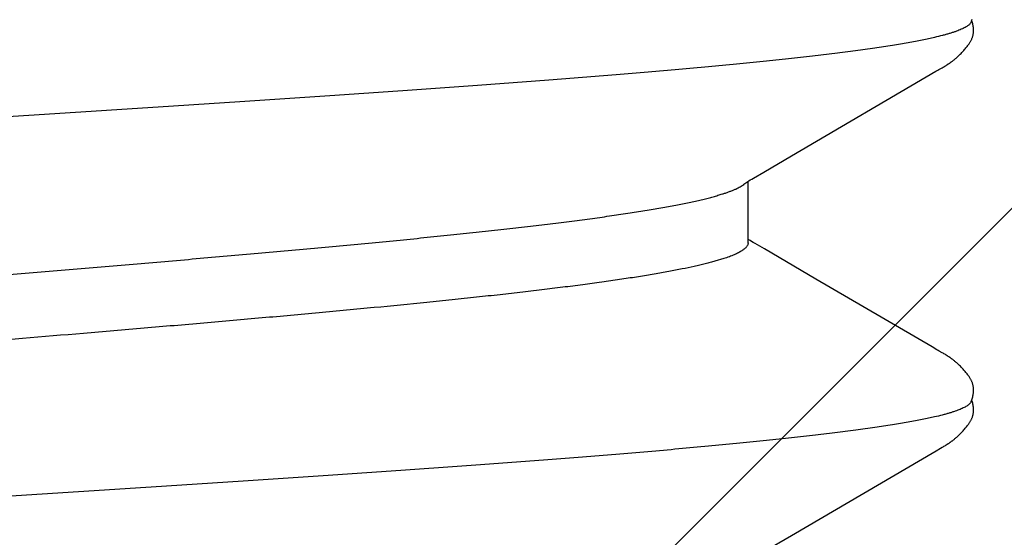
# Model space of a CAD drawing. Units: inches. Extents: x 75.7 to 88.8, y 303 to 313.4.
# Drawn here: x 83.2 to 83.3, y 308.8 to 308.9 of the extents above; entities that cross this region are included whole.
import ezdxf

# ---------------------------------------------------------------- set-up
doc = ezdxf.new("R2010")
doc.units = ezdxf.units.IN
doc.header["$MEASUREMENT"] = 0
doc.layers.add('Fastener', color=9, linetype='Continuous')
doc.layers.add('HATCH', color=9, linetype='Continuous', lineweight=0)
doc.layers.add('SCREW', color=9, linetype='Continuous', lineweight=0)

# ---------------------------------------------------------------- blocks, each defined once
blk = doc.blocks.new('0.25-14 x 1.125 HWH Steel Fastener')
at = {"layer": 'Fastener', "linetype": 'Continuous'}
for p, q in [((0.4598384807995899, 0.1237609840500227), (0.4597251392006001, 0.1237975108999763)), ((0.4599399914495734, 0.1237246840499893), (0.4598384807995899, 0.1237609840500227)), ((0.4599349013005849, 0.1237672091499462), (0.459877109300578, 0.1237471705500184)), ((0.4600517535491235, 0.1238037683499442), (0.4599349013005849, 0.1237672091499462)), ((0.4600286929999129, 0.1236897410000211), (0.4599399914495734, 0.1237246840499893)), ((0.4601061579996895, 0.1236563103999515), (0.4600286929999129, 0.1236897410000211)), ((0.4601773604008486, 0.1238389093000478), (0.4600517535491235, 0.1238037683499442)), ((0.4603079520002211, 0.1238711969999713), (0.4601773604008486, 0.1238389093000478)), ((0.4604397935509041, 0.123899542399954), (0.4603079520002211, 0.1238711969999713)), ((0.4605696408507356, 0.1239232751499912), (0.4604397935509041, 0.123899542399954)), ((0.4606974246507889, 0.1239425032499639), (0.4605696408507356, 0.1239232751499912)), ((0.460822934150201, 0.12395736389999), (0.4606974246507889, 0.1239425032499639)), ((0.4609450779498729, 0.1239679159999696), (0.460822934150201, 0.12395736389999)), ((0.4610627926995221, 0.1239743126500343), (0.4609450779498729, 0.1239679159999696)), ((0.4611752838991379, 0.1239768110999648), (0.4610627926995221, 0.1239743126500343)), ((0.4612820202000876, 0.1239757420499927), (0.4611752838991379, 0.1239768110999648)), ((0.4613827111497812, 0.1239714795500504), (0.4612820202000876, 0.1239757420499927)), ((0.4614772732002166, 0.1239644141500094), (0.4613827111497812, 0.1239714795500504)), ((0.4615657893991738, 0.123954930549985), (0.4614772732002166, 0.1239644141500094)), ((0.4616499137500796, 0.1239431814000227), (0.4615657893991738, 0.123954930549985)), ((0.4617319232002046, 0.1239290887499465), (0.4616499137500796, 0.1239431814000227)), ((0.4618120076502237, 0.1239127794500519), (0.4617319232002046, 0.1239290887499465)), ((0.4618905503994029, 0.1238943110499804), (0.4618120076502237, 0.1239127794500519)), ((0.4619678883500455, 0.1238737094499811), (0.4618905503994029, 0.1238943110499804)), ((0.4620441685492551, 0.1238510217500561), (0.4619678883500455, 0.1238737094499811)), ((0.4621195388008346, 0.1238262804499755), (0.4620441685492551, 0.1238510217500561)), ((0.4621941497498483, 0.1237995026000362), (0.4621195388008346, 0.1238262804499755)), ((0.4622681575001479, 0.1237706890000254), (0.4621941497498483, 0.1237995026000362)), ((0.4623417265993339, 0.1237398221500143), (0.4622681575001479, 0.1237706890000254)), ((0.4624150342006033, 0.1237068637999528), (0.4623417265993339, 0.1237398221500143)), ((0.4624882745501964, 0.1236717514000247), (0.4624150342006033, 0.1237068637999528)), ((0.4625616659504885, 0.1236343927999997), (0.4624882745501964, 0.1236717514000247)), ((0.4626354592492135, 0.123594659350033), (0.4625616659504885, 0.1236343927999997)), ((0.4627099499994074, 0.1235523753000507), (0.4626354592492135, 0.123594659350033)), ((0.4627854961509001, 0.1235073029499745), (0.4627099499994074, 0.1235523753000507)), ((0.4628625431996625, 0.1234591204499793), (0.4627854961509001, 0.1235073029499745)), ((0.4629416626503371, 0.1234073877999435), (0.4628625431996625, 0.1234591204499793)), ((0.4630236118500761, 0.1233514944000262), (0.4629416626503371, 0.1234073877999435)), ((0.4631094278502133, 0.1232905757000253), (0.4630236118500761, 0.1233514944000262)), ((0.4632005216499238, 0.1232234226499713), (0.4631094278502133, 0.1232905757000253)), ((0.4632988965004188, 0.1231482963499957), (0.4632005216499238, 0.1232234226499713)), ((0.4634044920003362, 0.1230650124000476), (0.4632988965004188, 0.1231482963499957)), ((0.5065447018496343, 0.1232146111000247), (0.5064456497493666, 0.123138611599984)), ((0.5066362843008392, 0.1232824315500238), (0.5065447018496343, 0.1232146111000247)), ((0.5067224057002022, 0.1233438379499603), (0.5066362843008392, 0.1232824315500238)), ((0.5068046750002395, 0.1234001929500437), (0.5067224057002022, 0.1233438379499603)), ((0.5068842006003251, 0.1234524099500049), (0.5068046750002395, 0.1234001929500437)), ((0.5069617738008674, 0.1235011161500097), (0.5068842006003251, 0.1234524099500049)), ((0.5070379801491072, 0.1235467517000188), (0.5069617738008674, 0.1235011161500097)), ((0.5071132671491796, 0.1235896297499721), (0.5070379801491072, 0.1235467517000188)), ((0.5071879867500684, 0.123629974350024), (0.5071132671491796, 0.1235896297499721)), ((0.5072624228996574, 0.1236679450499878), (0.5071879867500684, 0.123629974350024)), ((0.5073368146495341, 0.123703655650047), (0.5072624228996574, 0.1236679450499878)), ((0.5074113959999522, 0.1237371962999987), (0.5073368146495341, 0.123703655650047)), ((0.5074863599002128, 0.1237686187999998), (0.5074113959999522, 0.1237371962999987)), ((0.5075618795999617, 0.1237979497999504), (0.5074863599002128, 0.1237686187999998)), ((0.5076381181497709, 0.1238251961999595), (0.5075618795999617, 0.1237979497999504)), ((0.5077152058493084, 0.123850339449973), (0.5076381181497709, 0.1238251961999595)), ((0.5077932718995726, 0.1238733494500366), (0.5077152058493084, 0.123850339449973)), ((0.5078724646500632, 0.1238941889499756), (0.5077932718995726, 0.1238733494500366)), ((0.5079529324993928, 0.1239128063000408), (0.5078724646500632, 0.1238941889499756)), ((0.5080348255505669, 0.1239291356499734), (0.5079529324993928, 0.1239128063000408)), ((0.5081182975500269, 0.1239430967499402), (0.5080348255505669, 0.1239291356499734)), ((0.5082042185003957, 0.1239546834999601), (0.5081182975500269, 0.1239430967499402)), ((0.5082955992493225, 0.1239640400000326), (0.5082042185003957, 0.1239546834999601)), ((0.5083929060492665, 0.1239708496999583), (0.5082955992493225, 0.1239640400000326)), ((0.5084961498505436, 0.1239747322999847), (0.5083929060492665, 0.1239708496999583)), ((0.5086051694997877, 0.1239753070500456), (0.5084961498505436, 0.1239747322999847)), ((0.5087195944506675, 0.1239722151000251), (0.5086051694997877, 0.1239753070500456)), ((0.508838814250339, 0.1239651461499989), (0.5087195944506675, 0.1239722151000251)), ((0.508961958650616, 0.1239538689000028), (0.508838814250339, 0.1239651461499989)), ((0.5090878932496707, 0.123938262099955), (0.508961958650616, 0.1239538689000028)), ((0.5092153565492481, 0.1239183231000425), (0.5090878932496707, 0.123938262099955)), ((0.5093454858997575, 0.1238937059999898), (0.5092153565492481, 0.1239183231000425)), ((0.5094766407000861, 0.1238645922500154), (0.5093454858997575, 0.1238937059999898)), ((0.5096052324497578, 0.1238317928499555), (0.5094766407000861, 0.1238645922500154)), ((0.509727589900649, 0.1237964744000237), (0.5096052324497578, 0.1238317928499555)), ((0.5098404584005038, 0.1237600211500194), (0.509727589900649, 0.1237964744000237)), ((0.5099415412005328, 0.1237238108999463), (0.5098404584005038, 0.1237600211500194)), ((0.509936476850271, 0.1237677177000478), (0.5098767099007091, 0.1237470349999512)), ((0.5100536032496166, 0.1238042807000284), (0.509936476850271, 0.1237677177000478)), ((0.5100298890993145, 0.1236889581499554), (0.5099415412005328, 0.1237238108999463)), ((0.5101062661997275, 0.1236559760500313), (0.5100298890993145, 0.1236889581499554)), ((0.5101793173507758, 0.1238393648500278), (0.5100536032496166, 0.1238042807000284)), ((0.510309843950381, 0.1238715503999401), (0.5101793173507758, 0.1238393648500278)), ((0.5104414696997992, 0.1238997691499435), (0.510309843950381, 0.1238715503999401)), ((0.5105710378502408, 0.1239233796000008), (0.5104414696997992, 0.1238997691499435)), ((0.5106985398506367, 0.1239425044999507), (0.5105710378502408, 0.1239233796000008)), ((0.5108237573494989, 0.1239572804499858), (0.5106985398506367, 0.1239425044999507)), ((0.5109456013506133, 0.1239677672499511), (0.5108237573494989, 0.1239572804499858)), ((0.5110630234503333, 0.1239741194000317), (0.5109456013506133, 0.1239677672499511)), ((0.5111752407992753, 0.1239765934999468), (0.5110630234503333, 0.1239741194000317)), ((0.5112817299996095, 0.123975518400016), (0.5111752407992753, 0.1239765934999468)), ((0.511382205200789, 0.1239712653999732), (0.5112817299996095, 0.123975518400016)), ((0.5114765845501097, 0.1239642218499739), (0.511382205200789, 0.1239712653999732)), ((0.5115649504496105, 0.1239547694000294), (0.5114765845501097, 0.1239642218499739)), ((0.5116489234496839, 0.1239430627000502), (0.5115649504496105, 0.1239547694000294)), ((0.5117307821001305, 0.123929023249957), (0.5116489234496839, 0.1239430627000502)), ((0.5118107200996747, 0.1239127767499895), (0.5117307821001305, 0.123929023249957)), ((0.51188912275029, 0.1238943798000491), (0.5118107200996747, 0.1239127767499895)), ((0.5119663253008184, 0.1238738580999552), (0.51188912275029, 0.1238943798000491)), ((0.5120424744491174, 0.1238512582500562), (0.5119663253008184, 0.1238738580999552)), ((0.5121177174005425, 0.1238266124499887), (0.5120424744491174, 0.1238512582500562)), ((0.5121922041998914, 0.123799937499939), (0.5121177174005425, 0.1238266124499887)), ((0.5122660901506606, 0.1237712341500128), (0.5121922041998914, 0.123799937499939)), ((0.5123395390492078, 0.1237404848000097), (0.5122660901506606, 0.1237712341500128)), ((0.512412726850016, 0.1237076515500348), (0.5123395390492078, 0.1237404848000097)), ((0.5124858466497244, 0.123672672199973), (0.512412726850016, 0.1237076515500348)), ((0.5125591148498643, 0.1236354555500156), (0.5124858466497244, 0.123672672199973)), ((0.5126327802991, 0.1235958741000331), (0.5125591148498643, 0.1236354555500156)), ((0.512707135600067, 0.123553754100044), (0.5126327802991, 0.1235958741000331)), ((0.5127825346498867, 0.1235088607500074), (0.512707135600067, 0.123553754100044)), ((0.5128594173002057, 0.1234608765499843), (0.5127825346498867, 0.1235088607500074)), ((0.5129383466501167, 0.123409368449984), (0.5128594173002057, 0.1234608765499843)), ((0.5130200669991609, 0.1233537365500297), (0.5129383466501167, 0.123409368449984)), ((0.5131055946494598, 0.1232931339000061), (0.5130200669991609, 0.1233537365500297)), ((0.5131963164003537, 0.1232263730499881), (0.5131055946494598, 0.1232931339000061)), ((0.5132941771498736, 0.1231517643000188), (0.5131963164003537, 0.1232263730499881)), ((0.5133995032992971, 0.1230688220000502), (0.5132941771498736, 0.1231517643000188)), ((0.4635100251998665, 0.1229791944999761), (0.4634044920003362, 0.1230650124000476)), ((0.4636148648496601, 0.1228913915999783), (0.4635100251998665, 0.1229791944999761)), ((0.4637189085497084, 0.1228017503999581), (0.4636148648496601, 0.1228913915999783)), ((0.4638220534998254, 0.1227104281499578), (0.4637189085497084, 0.1228017503999581)), ((0.4639241951499571, 0.1226175932999922), (0.4638220534998254, 0.1227104281499578)), ((0.4640252259996487, 0.1225234265999688), (0.4639241951499571, 0.1226175932999922)), ((0.4641250352506177, 0.1224281216000236), (0.4640252259996487, 0.1225234265999688)), ((0.4642235080500541, 0.1223318853500359), (0.4641250352506177, 0.1224281216000236)), ((0.4643205253996712, 0.1222349383499477), (0.4642235080500541, 0.1223318853500359)), ((0.4644159642502927, 0.1221375146000128), (0.4643205253996712, 0.1222349383499477)), ((0.4645097110005736, 0.1220398471999715), (0.4644159642502927, 0.1221375146000128)), ((0.464601740199214, 0.1219420823000519), (0.4645097110005736, 0.1220398471999715)), ((0.4646905246008828, 0.1218459936000045), (0.464601740199214, 0.1219420823000519)), ((0.505073835800431, 0.1218526837000127), (0.5049916487496375, 0.1217619993500421)), ((0.505163883750356, 0.1219501844000206), (0.505073835800431, 0.1218526837000127)), ((0.5052559205996658, 0.1220479605999572), (0.505163883750356, 0.1219501844000206)), ((0.5053492233491852, 0.122145138799965), (0.5052559205996658, 0.1220479605999572)), ((0.5054436724494735, 0.1222415111500368), (0.5053492233491852, 0.122145138799965)), ((0.5055392480007868, 0.1223369778999768), (0.5054436724494735, 0.1222415111500368)), ((0.5056359296504525, 0.1224314397500166), (0.5055392480007868, 0.1223369778999768)), ((0.5057336951995239, 0.1225247971500494), (0.5056359296504525, 0.1224314397500166)), ((0.5058325205991423, 0.1226169499999514), (0.5057336951995239, 0.1225247971500494)), ((0.5059323797504476, 0.1227077981500315), (0.5058325205991423, 0.1226169499999514)), ((0.5060332444008964, 0.12279724145003), (0.5059323797504476, 0.1227077981500315)), ((0.506135084100606, 0.1228851799500035), (0.5060332444008964, 0.12279724145003)), ((0.506237866000447, 0.1229715140500502), (0.506135084100606, 0.1228851799500035)), ((0.5063415546992474, 0.1230561449500556), (0.506237866000447, 0.1229715140500502)), ((0.5064456497493666, 0.123138611599984), (0.5063415546992474, 0.1230561449500556)), ((0.5135049834007077, 0.1229831795000109), (0.5133995032992971, 0.1230688220000502)), ((0.5136098046496045, 0.1228955239499783), (0.5135049834007077, 0.1229831795000109)), ((0.5137138616501034, 0.1228060020499697), (0.5136098046496045, 0.1228955239499783)), ((0.513817048549754, 0.1227147712500027), (0.5137138616501034, 0.1228060020499697)), ((0.5139192575497873, 0.1226220006999483), (0.513817048549754, 0.1227147712500027)), ((0.5140203781993478, 0.1225278721000223), (0.5139192575497873, 0.1226220006999483)), ((0.5141202963495743, 0.1224325804499813), (0.5140203781993478, 0.1225278721000223)), ((0.5142188941008499, 0.1223363345000053), (0.5141202963495743, 0.1224325804499813)), ((0.5143160492007155, 0.1222393568999678), (0.5142188941008499, 0.1223363345000053)), ((0.5144116354003927, 0.1221418840500519), (0.5143160492007155, 0.1222393568999678)), ((0.5145055321499967, 0.1220441558000402), (0.5144116354003927, 0.1221418840500519)), ((0.5145977012998628, 0.121946331949971), (0.5145055321499967, 0.1220441558000402)), ((0.5146868416504731, 0.1218499414000007), (0.5145977012998628, 0.121946331949971)), ((0.4647702167494572, 0.1217581163000432), (0.4646905246008828, 0.1218459936000045)), ((0.4648415760002536, 0.1216779148500109), (0.4647702167494572, 0.1217581163000432)), ((0.4649061112995696, 0.1216039949499645), (0.4648415760002536, 0.1216779148500109)), ((0.4649650515002577, 0.1215352102999532), (0.4649061112995696, 0.1216039949499645)), ((0.4650193626494001, 0.1214706545999888), (0.4649650515002577, 0.1215352102999532)), ((0.465069766749366, 0.1214096570499805), (0.4650193626494001, 0.1214706545999888)), ((0.4651167964493652, 0.1213517351000064), (0.465069766749366, 0.1214096570499805)), ((0.46516090320074, 0.1212964736999993), (0.4651167964493652, 0.1213517351000064)), ((0.4652024469996832, 0.1212435451000147), (0.46516090320074, 0.1212964736999993)), ((0.4652417238994531, 0.1211926808499584), (0.4652024469996832, 0.1212435451000147)), ((0.4652790403506515, 0.1211435788500239), (0.4652417238994531, 0.1211926808499584)), ((0.4653154007992271, 0.121094984750016), (0.4652790403506515, 0.1211435788500239)), ((0.4653511352007627, 0.1210465013999737), (0.4653154007992271, 0.121094984750016)), ((0.4653862883496913, 0.1209981018999997), (0.4653511352007627, 0.1210465013999737)), ((0.4654209037507826, 0.1209497574999432), (0.4653862883496913, 0.1209981018999997)), ((0.4654550240993558, 0.1209014373499713), (0.4654209037507826, 0.1209497574999432)), ((0.4654886916505347, 0.1208531082500031), (0.4654550240993558, 0.1209014373499713)), ((0.465521947000525, 0.1208047359999682), (0.4654886916505347, 0.1208531082500031)), ((0.4655548071004887, 0.1207563187499545), (0.465521947000525, 0.1208047359999682)), ((0.4655872683997586, 0.1207078841999873), (0.4655548071004887, 0.1207563187499545)), ((0.4656193267001072, 0.120659461650007), (0.4655872683997586, 0.1207078841999873)), ((0.4656509775504674, 0.1206110810500149), (0.4656193267001072, 0.120659461650007)), ((0.4656822162505705, 0.1205627731500272), (0.4656509775504674, 0.1206110810500149)), ((0.4657130378491274, 0.1205145696500267), (0.4656822162505705, 0.1205627731500272)), ((0.5040779658993415, 0.1205641701000104), (0.5040477176007698, 0.120516825449954)), ((0.5041084981003223, 0.1206114340000113), (0.5040779658993415, 0.1205641701000104)), ((0.5041393474493816, 0.1206586504999905), (0.5041084981003223, 0.1206114340000113)), ((0.5041705468993314, 0.1207058505000305), (0.5041393474493816, 0.1206586504999905)), ((0.5042021291992569, 0.1207530622499462), (0.5041705468993314, 0.1207058505000305)), ((0.5042341273492639, 0.1208003121499814), (0.5042021291992569, 0.1207530622499462)), ((0.5042665744003898, 0.1208476245500378), (0.5042341273492639, 0.1208003121499814)), ((0.5042995040003007, 0.1208950220000133), (0.5042665744003898, 0.1208476245500378)), ((0.5043329503496352, 0.1209425255999577), (0.5042995040003007, 0.1208950220000133)), ((0.5043669529004546, 0.1209901608999644), (0.5043329503496352, 0.1209425255999577)), ((0.5044015626008331, 0.1210379665000119), (0.5043669529004546, 0.1209901608999644)), ((0.5044368328508426, 0.1210859799999753), (0.5044015626008331, 0.1210379665000119)), ((0.5044728186494467, 0.1211342368500254), (0.5044368328508426, 0.1210859799999753)), ((0.5045100849001756, 0.121183439699962), (0.5044728186494467, 0.1211342368500254)), ((0.5045494963505917, 0.1212346506999893), (0.5045100849001756, 0.121183439699962)), ((0.5045913303492853, 0.1212881244999835), (0.5045494963505917, 0.1212346506999893)), ((0.5046359199004655, 0.1213441662999912), (0.5045913303492853, 0.1212881244999835)), ((0.5046836767996865, 0.1214031557999533), (0.5046359199004655, 0.1213441662999912)), ((0.5047351042503578, 0.1214655549999861), (0.5046836767996865, 0.1214031557999533)), ((0.5047907715506881, 0.1215318719499692), (0.5047351042503578, 0.1214655549999861)), ((0.5048514157497266, 0.1216027745999781), (0.5047907715506881, 0.1215318719499692)), ((0.5049179799007106, 0.1216791232999412), (0.5048514157497266, 0.1216027745999781)), ((0.5049916487496375, 0.1217619993500421), (0.5049179799007106, 0.1216791232999412)), ((0.5147670503502013, 0.1217615717499712), (0.5146868416504731, 0.1218499414000007)), ((0.5148388604502543, 0.1216809315500313), (0.5147670503502013, 0.1217615717499712)), ((0.5149037786995905, 0.1216066317999775), (0.5148388604502543, 0.1216809315500313)), ((0.514963036050176, 0.1215375275500037), (0.5149037786995905, 0.1216066317999775)), ((0.5150175952003337, 0.1214727205499457), (0.514963036050176, 0.1215375275500037)), ((0.5150681966006232, 0.1214115222500141), (0.5150175952003337, 0.1214727205499457)), ((0.5151153851002164, 0.1213534380000283), (0.5150681966006232, 0.1214115222500141)), ((0.5151596196992614, 0.1212980460500148), (0.5151153851002164, 0.1213534380000283)), ((0.5152012701491913, 0.1212450081500265), (0.5151596196992614, 0.1212980460500148)), ((0.5152406382003392, 0.1211940496999659), (0.5152012701491913, 0.1212450081500265)), ((0.5152780237494881, 0.1211448785500124), (0.5152406382003392, 0.1211940496999659)), ((0.5153144234991487, 0.1210962521499823), (0.5152780237494881, 0.1211448785500124)), ((0.515350191599282, 0.1210477419499512), (0.5153144234991487, 0.1210962521499823)), ((0.5153853735992016, 0.1209993205500268), (0.515350191599282, 0.1210477419499512)), ((0.5154200137494627, 0.1209509585499973), (0.5153853735992016, 0.1209993205500268)), ((0.5154541553001764, 0.1209026246000349), (0.5154200137494627, 0.1209509585499973)), ((0.5154878409994126, 0.1208542849000196), (0.5154541553001764, 0.1209026246000349)), ((0.5155211119508749, 0.1208059048000223), (0.5154878409994126, 0.1208542849000196)), ((0.5155539857005351, 0.1207574817500472), (0.5155211119508749, 0.1208059048000223)), ((0.5155864589996781, 0.1207090432500308), (0.5155539857005351, 0.1207574817500472)), ((0.5156185277501208, 0.1206606183500298), (0.5155864589996781, 0.1207090432500308)), ((0.5156501876499533, 0.1206122369000013), (0.5156185277501208, 0.1206606183500298)), ((0.5156814342008147, 0.1205639295000083), (0.5156501876499533, 0.1206122369000013)), ((0.5157122625496413, 0.1205157277499893), (0.5156814342008147, 0.1205639295000083)), ((0.4657434368491522, 0.1204665031999639), (0.4657130378491274, 0.1205145696500267)), ((0.4657734074498876, 0.1204186077500253), (0.4657434368491522, 0.1204665031999639)), ((0.4658029430502211, 0.1203709183499768), (0.4657734074498876, 0.1204186077500253)), ((0.4658607169003517, 0.1202762443999745), (0.4658029430502211, 0.1203709183499768)), ((0.465917411749615, 0.1201815796999881), (0.4658607169003517, 0.1202762443999745)), ((0.4659756364508212, 0.1200826453999753), (0.465917411749615, 0.1201815796999881)), ((0.466037832749862, 0.1199752377500545), (0.4659756364508212, 0.1200826453999753)), ((0.4661045296506927, 0.1198583840499623), (0.466037832749862, 0.1199752377500545)), ((0.4663499595499161, 0.1194224857000563), (0.4661045296506927, 0.1198583840499623)), ((0.4664386890508467, 0.1192675434999728), (0.4663499595499161, 0.1194224857000563)), ((0.4665747593498963, 0.1190332823499602), (0.4664386890508467, 0.1192675434999728)), ((0.5033565535504749, 0.1193276704500477), (0.5032551060503465, 0.1191512674499791)), ((0.5034292668497073, 0.1194558446500196), (0.5033565535504749, 0.1193276704500477)), ((0.5036455661993386, 0.1198414207999576), (0.5034292668497073, 0.1194558446500196)), ((0.5037176746500336, 0.1199680651999415), (0.5036455661993386, 0.1198414207999576)), ((0.5037815340492671, 0.1200785304499732), (0.5037176746500336, 0.1199680651999415)), ((0.503841359699436, 0.1201803094500065), (0.5037815340492671, 0.1200785304499732)), ((0.5038995741997496, 0.1202775867999435), (0.503841359699436, 0.1201803094500065)), ((0.5039582966492162, 0.1203738661999978), (0.5038995741997496, 0.1202775867999435)), ((0.5039879192991066, 0.1204217171999744), (0.5039582966492162, 0.1203738661999978)), ((0.5040177192495321, 0.1204693634999785), (0.5039879192991066, 0.1204217171999744)), ((0.5040477176007698, 0.120516825449954), (0.5040177192495321, 0.1204693634999785)), ((0.5157426674504677, 0.1204676640500111), (0.5157122625496413, 0.1205157277499893)), ((0.5157726430006733, 0.1204197722499885), (0.5157426674504677, 0.1204676640500111)), ((0.5158021828992787, 0.120372087350006), (0.5157726430006733, 0.1204197722499885)), ((0.5158599616497668, 0.1202774271999942), (0.5158021828992787, 0.120372087350006)), ((0.5159166383000411, 0.120182814250029), (0.5158599616497668, 0.1202774271999942)), ((0.5159748109999782, 0.1200839896999923), (0.5159166383000411, 0.120182814250029)), ((0.5160369159493712, 0.1199767619499426), (0.5159748109999782, 0.1200839896999923)), ((0.5161035077999259, 0.1198601142499456), (0.5160369159493712, 0.1199767619499426)), ((0.516348839550119, 0.119424390349991), (0.5161035077999259, 0.1198601142499456)), ((0.5164370599504764, 0.1192703066500371), (0.516348839550119, 0.119424390349991)), ((0.5165721606008447, 0.1190376719499682), (0.5164370599504764, 0.1192703066500371)), ((0.4777190372496989, 0.09999201259995516), (0.4665747593498963, 0.1190332823499602)), ((0.5028839420992881, 0.118516021749997), (0.4939437734501553, 0.1032072936000077)), ((0.5032551060503465, 0.1191512674499791), (0.5028839420992881, 0.118516021749997)), ((0.5277139998506755, 0.1000007062999657), (0.5165721606008447, 0.1190376719499682)), ((0.4939437734501553, 0.1032072936000077), (0.4899721699493966, 0.09644033024994769)), ((0.4798582073999569, 0.09635745900004622), (0.4777190372496989, 0.09999201259995516)), ((0.5298551695505012, 0.09636273670002993), (0.5277139998506755, 0.1000007062999657)), ((0.4806486478992156, 0.0950002672999517), (0.4798582073999569, 0.09635745900004622)), ((0.4899721699493966, 0.09644033024994769), (0.4892597500002012, 0.09521696080003039)), ((0.4807830186000501, 0.09477464575002159), (0.4806486478992156, 0.0950002672999517)), ((0.4808988484492147, 0.09458446199994341), (0.4807830186000501, 0.09477464575002159)), ((0.4889913239003363, 0.09476321409999855), (0.4888790525001241, 0.09457917644999725)), ((0.489116092250697, 0.09497221770004671), (0.4889913239003363, 0.09476321409999855)), ((0.4892597500002012, 0.09521696080003039), (0.489116092250697, 0.09497221770004671)), ((0.4810032625500753, 0.09441739709996), (0.4808988484492147, 0.09458446199994341)), ((0.4811011522997433, 0.09426522319995456), (0.4810032625500753, 0.09441739709996)), ((0.489178349449503, 0.0942983587500521), (0.4810798369999247, 0.0942983587500521)), ((0.4811952336494869, 0.09412353134996465), (0.4811011522997433, 0.09426522319995456)), ((0.481287022399556, 0.09398996319998787), (0.4811952336494869, 0.09412353134996465)), ((0.4813778305506276, 0.0938626079499727), (0.481287022399556, 0.09398996319998787)), ((0.4814696527500928, 0.09373882035004044), (0.4813778305506276, 0.0938626079499727)), ((0.4814847700999962, 0.09371892665001269), (0.4814696527500928, 0.09373882035004044)), ((0.4887743341496389, 0.0944118700999752), (0.4887011834998702, 0.0942983587500521)), ((0.4888790525001241, 0.09457917644999725), (0.4887743341496389, 0.0944118700999752)), ((0.4912614377499267, 0.09108506024995222), (0.4916087318997597, 0.08993384204995891))]:
    blk.add_line(p, q, dxfattribs=at)
blk.add_arc((0.4596688212495792, 0.08358141600001545), 0.0242098592, 17.63754244982346, 18.0565732263116, dxfattribs=at)
for points, knots in [([(0.4601061579996895, 0.1236563103999515), (0.4601502085497486, 0.1236364282500517), (0.4602392052493087, 0.1235841828499815), (0.4603652554997097, 0.1234789990500076), (0.4604907836492202, 0.1233435235000115), (0.460615961399526, 0.1231778072000225), (0.4607409745003679, 0.1229818331499928), (0.460865908600681, 0.1227556241999537), (0.460990810099247, 0.1224992180500521), (0.4611157021990948, 0.1222126750500365), (0.4612405984498764, 0.1218960694500311), (0.4613655090506654, 0.1215494859000046), (0.4614904396003112, 0.1211730121000301), (0.4616153810493415, 0.1207667337499743), (0.4617403318497963, 0.1203307390500186), (0.4619118551509018, 0.119691510799953), (0.4620328407509078, 0.1191953136000166), (0.4621119290495699, 0.1188544054000431)], [0, 0, 0, 0, 0.0273533375, 0.0580103447, 0.0926269682, 0.1316548984, 0.1754026389, 0.2240805822, 0.2778345155, 0.3367665156, 0.4009484214, 0.4704306953, 0.5452488086, 0.6254279084000001, 0.71098489, 0.8019302589, 1, 1, 1, 1]), ([(0.5101062661997275, 0.1236559760500313), (0.510150481150049, 0.123636019599985), (0.5102398175004055, 0.123583553699973), (0.510366328049713, 0.1234778726500281), (0.5104922882001119, 0.1233416868999484), (0.5106178322494088, 0.123175052400029), (0.5107431708001968, 0.1229780380999728), (0.5108683745493181, 0.1227507489500113), (0.5109934757001611, 0.1224933165000266), (0.5111184816505556, 0.1222058942499871), (0.5112433910999243, 0.121888650599999), (0.5113682025003072, 0.1215417554500391), (0.5114929141491302, 0.1211653626500038), (0.5116175251496315, 0.1207596085999967), (0.5117420453007071, 0.120324621600048), (0.511912773399672, 0.1196878038000477), (0.5120332079004584, 0.1191937131000032), (0.5121119290506613, 0.1188544054000431)], [0, 0, 0, 0, 0.0274571482, 0.05823989809999999, 0.09301028689999999, 0.1322235778, 0.1761778163, 0.2250674562, 0.279021231, 0.3381235625, 0.4024283444, 0.4719681359, 0.5467656925, 0.6268391593, 0.7121985934999999, 0.802847572, 1, 1, 1, 1]), ([(0.4621119290495699, 0.1188544054000431), (0.4621724117005215, 0.118593692150057), (0.4622929603501689, 0.1180527777499947), (0.4624677847004932, 0.1172111862499605), (0.4626427860002877, 0.1163119407999602), (0.4628179751998687, 0.1153552887500382), (0.4629933584001265, 0.1143415307500391), (0.4632333918507356, 0.1128779334000001), (0.4635321461992135, 0.1109093204499914), (0.4638829416508088, 0.1083829952000315), (0.4642338657995424, 0.1056451905500353), (0.4645845953491516, 0.1027039906499567), (0.4649348907005333, 0.09956608999993932), (0.4652850780003064, 0.09623590969999896), (0.465635643900896, 0.09271687554996788), (0.4659867075497459, 0.08901338270004544), (0.4663380625497666, 0.0851321733499617), (0.4666895507507434, 0.08108264869997583), (0.4671662789496622, 0.07537652994994914), (0.4677592444495531, 0.06788953210002546), (0.468459207449996, 0.05852336805003233), (0.4691599025500182, 0.04869933509996827), (0.4698605934499938, 0.03849335780000729), (0.4705615811508324, 0.02798595590002151), (0.4712625472002401, 0.01726474534996214), (0.4719628192506207, 0.006416230699983316), (0.4726626908995968, -0.00447625430001608), (0.4733637100998749, -0.01534372649996385), (0.4740656591002335, -0.0261186367999926), (0.4746563737007818, -0.03500659819997054), (0.4751312407497608, -0.0420053097999471), (0.4755973513492791, -0.0487679164000383), (0.4761762100006308, -0.05694254194997939), (0.4768763625997963, -0.06638577180001448), (0.4774681131493708, -0.07393603510001867), (0.4779442555500282, -0.07970446454999092), (0.4782963599500363, -0.0838136588999987), (0.4786490465994575, -0.08776484559996334), (0.4790018094499828, -0.09154511660005937), (0.4793543028008571, -0.09514226099997813), (0.4797062997004105, -0.09854781255000944), (0.4800578179001604, -0.1017567863000295), (0.4804090289508167, -0.1047649672500484), (0.4807069586495345, -0.1071436132500594), (0.480946210649563, -0.1089424599000495), (0.4811759651001921, -0.1106001944500576), (0.4814097168000444, -0.1121846285500396), (0.4816498158506874, -0.113694341500036), (0.4818255204991146, -0.1147435586000256), (0.4820011719493777, -0.1157365390499763), (0.4821768074998545, -0.1166730743000244), (0.4823524430994439, -0.1175528948999727), (0.4825280740496964, -0.1183756065499892), (0.4827036810002028, -0.1191406890500275), (0.48287922874988, -0.1198475599500171), (0.4830546801003948, -0.1204956650500435), (0.4832300517500698, -0.1210845898000343), (0.4834053151007538, -0.1216141474500319), (0.483580476100542, -0.1220843040499631), (0.4837307870002405, -0.1224371404000522), (0.4838519627501228, -0.1226888585999859), (0.4839399303000391, -0.1228566464500318), (0.4840279141008068, -0.1230095296499485), (0.4841159271491051, -0.1231474779999644), (0.4842039876002673, -0.1232704671499505), (0.4842920972496358, -0.123378455299985), (0.4843803594503697, -0.123471460199994), (0.4844934912998724, -0.1235712384500403), (0.4845858401495207, -0.123630462000051), (0.4846490774998529, -0.1236584102000506)], [0, 0, 0, 0, 0.0032904641, 0.006813089699999999, 0.0105675472, 0.0145533836, 0.0187700304, 0.0232161606, 0.0327877848, 0.0432493532, 0.054573447, 0.0667225876, 0.0796657505, 0.0933917147, 0.1078910153, 0.1231444998, 0.1391282863, 0.1558035679, 0.1731184928, 0.2095265092, 0.2481402936, 0.2885917016, 0.3306147815, 0.3739130016, 0.4180621172, 0.4627081675, 0.5075677005, 0.5522559834, 0.5965960516, 0.6403206905, 0.6617700982, 0.6828395719, 0.7236608398000001, 0.7625245831, 0.799257847, 0.8167718456, 0.8336856663, 0.8499633931999999, 0.8655427559000001, 0.8803640051, 0.8944001519, 0.9076351604, 0.9200524605, 0.9316351136, 0.9371074772, 0.9423630370999999, 0.9522108998000001, 0.9567974555, 0.9611573073999999, 0.9652899639, 0.9691949995, 0.9728720419, 0.9763200668, 0.9795373987, 0.9825225118, 0.9852741343000001, 0.9877916262, 0.9900763337, 0.9921307859999999, 0.9939585284, 0.9947890051, 0.995564907, 0.9962871911, 0.9969570204000001, 0.9975759069, 0.9981458276999999, 0.9986693795, 0.9991499825, 1, 1, 1, 1]), ([(0.5121119290506613, 0.1188544054000431), (0.5121724499495031, 0.1185935243499898), (0.5122930561992689, 0.1180523246999883), (0.5124679309501516, 0.1172104508000302), (0.5126429134506907, 0.1163112857500437), (0.5128179852999892, 0.1153552821499488), (0.5129931320498144, 0.114342880549998), (0.5132326554503379, 0.1128823659499858), (0.5135307000491593, 0.1109184742499565), (0.5138809639993269, 0.1083975776000443), (0.5142318735997833, 0.1056626535499845), (0.5145829488992604, 0.1027193269000009), (0.5149338651008293, 0.09957499954998639), (0.5152847841491166, 0.09623791244996482), (0.5156358340500447, 0.09271452789994328), (0.5159871261494118, 0.08900855285003217), (0.5163389513490984, 0.08512268679999124), (0.5166915344507288, 0.08106104099999811), (0.5170448343505996, 0.07683043170004566), (0.5173987853995641, 0.07244005929999275), (0.5178779381494678, 0.06630328519997875), (0.5184732466495916, 0.05833357785002136), (0.5191758977998688, 0.04846960304996628), (0.5198765984005149, 0.03825495545004287), (0.5205774635996931, 0.02774717470003907), (0.5212790639998275, 0.01701029000003018), (0.5218631156003539, 0.007958531449958173), (0.5223316167994199, 0.000676169599955756), (0.5226830603496637, -0.004785518900007446), (0.5230341067999689, -0.01023222884998631), (0.5233847375493497, -0.01565574519997881), (0.5237352354997711, -0.02104786279994642), (0.5242004750998603, -0.02814841475003504), (0.5247805697508738, -0.03687245155003893), (0.5254799308495421, -0.04710840530003679), (0.5261786630999268, -0.05697772320002059), (0.5267691283497697, -0.06493875044998276), (0.5272437028997956, -0.0710715305000349), (0.5275950674495107, -0.07547470489998886), (0.527946530150075, -0.07973180190003859), (0.5282979026997054, -0.0838319617499792), (0.5286490244998276, -0.08776526079998348), (0.528999829899476, -0.09152354114996797), (0.5293502545500814, -0.09510072939997372), (0.529700506649533, -0.09849289424994367), (0.5300510811503045, -0.1016970448499706), (0.5303484336491238, -0.1042475686499529), (0.5305875603498862, -0.1061907074999908), (0.5307641515501018, -0.1075732630499715), (0.5309409484998469, -0.1089041143500253), (0.531172013399555, -0.1105727801999592), (0.5314594372503052, -0.1125217949499984), (0.5317605172003823, -0.114375746099995), (0.5320027476991527, -0.1157451738499731), (0.5321793316506955, -0.116686480850035), (0.5323556936491514, -0.1175693272000444), (0.5325318303493987, -0.1183932975500284), (0.5327077333004127, -0.1191581279000502), (0.5328833970997948, -0.1198637026000142), (0.5330588303004333, -0.1205099720000362), (0.5332340395998472, -0.1210968979499967), (0.5334090331998596, -0.1216244795000421), (0.5335838503997365, -0.1220927125500566), (0.5337338334993547, -0.1224439775500059), (0.5338547312494484, -0.1226944617000072), (0.5339424871508527, -0.1228613543499932), (0.5340302600998257, -0.1230133806500362), (0.5341180601499218, -0.1231505324999489), (0.5342059060003521, -0.1232727995000005), (0.534293796550628, -0.1233801500500249), (0.534381830599159, -0.1234726103499497), (0.5344946757504658, -0.1235718415499605), (0.5345867327505402, -0.1236307514000146), (0.5346497513000941, -0.1236586038500036)], [0, 0, 0, 0, 0.0032925716, 0.006816649100000001, 0.0105710455, 0.0145544491, 0.0187654579, 0.0232026991, 0.0327503886, 0.0431860287, 0.0544929126, 0.0666499518, 0.0796287897, 0.0933904532, 0.1079036678, 0.1231612409, 0.1391575551, 0.1558736396, 0.1732847359, 0.1913516456, 0.2100260245, 0.2489627116, 0.2896076909, 0.3316055385, 0.3748414563, 0.4190823287, 0.4638913926, 0.4863594838, 0.5088002296, 0.5311788539, 0.5534628586, 0.5756187142, 0.5976120082, 0.6409475968, 0.6831129718000001, 0.7237509779000001, 0.7625892356, 0.7812581954000001, 0.7993756423, 0.8168959740999999, 0.8337749595, 0.8499696243000001, 0.8654460020999999, 0.8801817519, 0.8941596183, 0.9073723831999999, 0.9198099218000001, 0.9257290004000001, 0.9314424009000001, 0.9369457445, 0.9422347806999999, 0.9521534407, 0.9611663376999999, 0.9653255737, 0.9692509417, 0.9729408464, 0.9763938725, 0.9796097378, 0.9825890779, 0.9853327892, 0.9878421027, 0.9901187661, 0.9921653219, 0.9939853556, 0.9948120659999999, 0.9955842799, 0.9963030552, 0.9969696517000001, 0.9975856129999999, 0.9981529376999999, 0.9986742346999999, 0.9991529204999999, 1, 1, 1, 1]), ([(0.4826863648504514, 0.09108540814997923), (0.4826380087997677, 0.09123370174995671), (0.4825415681007144, 0.09151970810000876), (0.4823919773498346, 0.09193090630003553), (0.4822423263503879, 0.0923097073499548), (0.4820926060492638, 0.09265599119999024), (0.481942805899962, 0.09296964204997948), (0.481792912549281, 0.09325055584997699), (0.4816429536494979, 0.09349861320004038), (0.4815377560007619, 0.09364944164997269), (0.4814848684000026, 0.09371879779996561)], [0, 0, 0, 0, 0.1610178934, 0.3115504433, 0.451652992, 0.5814065753000001, 0.7009267342000001, 0.8103729513, 0.9099618373, 1, 1, 1, 1]), ([(0.4891781038495537, 0.09429803260002245), (0.4892218495497218, 0.09429807840001558), (0.4893112016998202, 0.09428927030000978), (0.4894437421007751, 0.09424986969997917), (0.4895756408495799, 0.09418468679996295), (0.4897069012004067, 0.09409412579998389), (0.4898377136505587, 0.09397841024997433), (0.4899682230498001, 0.09383763574999193), (0.4900985072999902, 0.09367185284997959), (0.4902286381002341, 0.09348117515003196), (0.4903586506006832, 0.09326574629994866), (0.49048854710054, 0.09302572319995761), (0.4906183202492684, 0.09276127195005301), (0.490747954849212, 0.09247256469996046), (0.4908774412506318, 0.09215977035000833), (0.4910551731009036, 0.09169696209994527), (0.4911799908004468, 0.09133482505001211), (0.4912614604490955, 0.09108508985002572)], [0, 0, 0, 0, 0.03282233220000001, 0.0668642353, 0.1032101835, 0.1427496641, 0.1861710258, 0.2339904475, 0.2865885768, 0.3442288093, 0.4070901835, 0.4752972903, 0.5489353903, 0.6280609232, 0.7127092029000001, 0.8029056922, 1, 1, 1, 1]), ([(0.5056029998995655, -0.0942980055500584), (0.5055730418007442, -0.09429802540000765), (0.5055125163999037, -0.09429398855002091), (0.5054221235004661, -0.09427575350002826), (0.5053318442005548, -0.09424535059997652), (0.5052417421993596, -0.09420282395001323), (0.5051518034997571, -0.09414827764999245), (0.5050620050496946, -0.0940817995500538), (0.5049723214997357, -0.0940034586000138), (0.5048827326991159, -0.09391331050005647), (0.5047932195993781, -0.09381140544996924), (0.5046701118008059, -0.0936549934000368), (0.5045172762002039, -0.09342883245005851), (0.5043393769501563, -0.09311922810002216), (0.5041616047001298, -0.09276337045002947), (0.5039838525008236, -0.0923611280500154), (0.5038060111492086, -0.0919123158499815), (0.5036280297499616, -0.09141688900001554), (0.5034498878503655, -0.09087506570006099), (0.5032716131991037, -0.09028732510000737), (0.5030932963491068, -0.0896542852000266), (0.502915017599662, -0.08897655495002255), (0.5027368227001716, -0.0882545847499614), (0.5025586935498723, -0.08748862275001557), (0.50231505524971, -0.08638080025002637), (0.5020119773998886, -0.08488632650005457), (0.5016561502507102, -0.08296284104994811), (0.5012999685495743, -0.08087180414997874), (0.5009438419492653, -0.07861825814995882), (0.500587620499573, -0.076206115199966), (0.5002309152496309, -0.07363848285001495), (0.4998735856006533, -0.070918812000059), (0.4995158559504489, -0.06805228969994914), (0.4991580400492239, -0.06504692049998084), (0.4988004839997302, -0.0619127408000395), (0.4984435441001551, -0.05865914875005274), (0.4980871919506171, -0.05529329155001506), (0.4976057726998988, -0.05059682709998015), (0.4970062775500992, -0.04448022049996325), (0.4962948158499785, -0.03686532945005183), (0.4955809620005311, -0.02893058225004097), (0.4948664915500558, -0.02075447159995747), (0.4939127242505492, -0.009616984800004502), (0.4929699659005564, 0.001589588050023849), (0.4920224245997815, 0.01278215064996857), (0.4913117161504488, 0.02107580555002642), (0.4906007652007247, 0.0292037916000254), (0.4898899429008452, 0.03709696695000275), (0.4892912593495566, 0.04349721519997729), (0.4888102969998727, 0.04845229244995153), (0.4884536033496261, 0.05203010139996422), (0.4880971057991701, 0.05550166319994787), (0.4877407170006336, 0.0588606497000228), (0.4873842161505308, 0.06210263430000396), (0.4870276494493737, 0.06522107164994395), (0.4866712452494539, 0.06820711934994961), (0.4863151573008508, 0.07105292245000783), (0.4859595206999074, 0.07375329964997945), (0.4856042228493607, 0.07630491044994869), (0.4852489245495235, 0.07870457299998179), (0.4848933855500945, 0.08094850850000057), (0.4845376324992685, 0.0830319969500124), (0.4842347388002963, 0.08466432135003288), (0.483991223249177, 0.08588535834996947), (0.483812793800098, 0.08673698345000957), (0.4836345566000091, 0.08754437319998942), (0.4834565631008445, 0.08830696699999407), (0.4832788368003094, 0.08902437489996373), (0.483101379699292, 0.08969638240000677), (0.482924174200889, 0.09032285399996454), (0.4828019362994382, 0.09072403815002872), (0.4827406182994309, 0.09091688435000833)], [0, 0, 0, 0, 0.0004797298, 0.0009679588, 0.0014727387, 0.002001396, 0.0025602218, 0.0031544411, 0.0037883242, 0.0044653166, 0.0051881775, 0.0059591088, 0.0076514714, 0.009553406, 0.0116734783, 0.0140184443, 0.0165934574, 0.0194025115, 0.0224470727, 0.0257258272, 0.0292368872, 0.0329780465, 0.0369472689, 0.0411445796, 0.0455706255, 0.0551107991, 0.06556154780000001, 0.0768935017, 0.08907660839999999, 0.1020954523, 0.115938343, 0.1305874266, 0.1460204188, 0.1621967282, 0.1790531068, 0.196534481, 0.2146100654, 0.2332528521, 0.2721345517, 0.3130262066, 0.3557234919, 0.3997093609, 0.4444519174, 0.5347246, 0.5797979173, 0.6243233847, 0.6680204404, 0.7104510043000001, 0.7512308426000001, 0.7709569023999999, 0.7901711938, 0.8088074719, 0.8268404688, 0.8442615904999999, 0.8610352776000001, 0.8771022745, 0.8924173648, 0.9069611815, 0.9207173940000001, 0.9336709615000001, 0.9458061603, 0.9570978004, 0.9675165479000001, 0.9723900643000001, 0.9770354803, 0.9814497745999999, 0.9856300834999999, 0.9895750399, 0.9932847459, 0.9967595407, 1, 1, 1, 1]), ([(0.441608758899747, 0.08993387700002131), (0.4416666088000056, 0.08972772909999094), (0.4417820415001188, 0.08930169509994812), (0.4419502310993266, 0.08864095920000636), (0.4421186380495783, 0.08793963970003915), (0.4423492813002667, 0.08692506620002405), (0.4426365339495533, 0.08555670814996574), (0.4429740761497669, 0.08379600859996117), (0.4433119875993725, 0.08188260539998282), (0.4436498040504375, 0.07982155585000328), (0.4439874207491812, 0.0776179990999708), (0.4443247578001319, 0.07527647819995309), (0.4446619506998104, 0.07280067809995217), (0.4449992922491219, 0.07019355039994934), (0.4453369936491072, 0.06745791870002904), (0.4456750751505751, 0.06459721310000077), (0.446013392700479, 0.06161698384994452), (0.4464719120005611, 0.0574271698000075), (0.447042430350848, 0.05193933919997562), (0.447716525350188, 0.04508259964995887), (0.4483908641996095, 0.03790062960001706), (0.449065365950446, 0.03044314639998902), (0.4497402723500272, 0.02276447204997112), (0.4504149944496021, 0.01492266825005117), (0.4513157004494133, 0.004312121100042532), (0.4522100105004938, -0.00632329284997013), (0.4531122810494708, -0.01692314404999706), (0.4537889665498369, -0.02475112859997353), (0.4544671584499156, -0.03241701745002956), (0.4551447148005536, -0.03983926265004811), (0.4558199915500154, -0.04695099875004871), (0.4563890105491737, -0.05265859495000313), (0.4568457453497103, -0.05703834020005161), (0.4571836985505797, -0.06017648005001774), (0.4575221143495583, -0.06321036739996089), (0.4578611235501739, -0.06613484465003694), (0.4582005651991494, -0.06894290554998861), (0.4585400515006768, -0.07162604719997034), (0.4588793476505089, -0.07417652269998598), (0.4592181531497772, -0.07658879049995448), (0.459556386949771, -0.07885943439998755), (0.4598942658994929, -0.080985845850023), (0.4602321300008043, -0.08296551260002616), (0.4605700081992836, -0.08479513004999717), (0.4609074933996453, -0.08647054640005081), (0.4611952361501608, -0.08776701019996835), (0.4614266371991107, -0.08872382435004056), (0.4615956085508515, -0.0893823508999958), (0.4617646339502244, -0.09000073965000865), (0.4619337351505237, -0.09057882155002517), (0.4621028762503556, -0.09111627580000459), (0.4622719901999517, -0.0916126533500119), (0.4624409996504255, -0.0920674863499471), (0.4626098554999771, -0.09248037454995028), (0.4627785804004816, -0.09285109159998228), (0.4629472165506741, -0.09317965729997013), (0.4631158485499327, -0.09346619170003123), (0.4632348768991505, -0.0936387591999619), (0.4632948013495479, -0.09371727104996808)], [0, 0, 0, 0, 0.0034678796, 0.0071487307, 0.0110426156, 0.0151494645, 0.0240003325, 0.0336868457, 0.0441850551, 0.05546962599999999, 0.0675136332, 0.08029118190000001, 0.09378550039999999, 0.1079831205, 0.1228696235, 0.1384296306, 0.1546391881, 0.1714491884, 0.2066955274, 0.2440019308, 0.2830402816, 0.3235306102, 0.3652809421, 0.4078883462, 0.4510106811, 0.5377541728, 0.5807541866, 0.6233134322999999, 0.6650139681, 0.7054006249, 0.7440284867, 0.7807179604000001, 0.7983022498000001, 0.8153501937000001, 0.8318390476, 0.8477456395999999, 0.8630339087000001, 0.8776510677, 0.8915497214, 0.9047066433, 0.9171047767, 0.928731799, 0.9395787814, 0.9496315069, 0.9588653931000001, 0.9672586168999999, 0.9711388311, 0.9748089084999999, 0.9782696470000001, 0.9815215755, 0.9845636749, 0.9873947773999999, 0.9900141081999999, 0.9924214390999999, 0.9946182855, 0.9966091681999999, 0.9984002964, 1, 1, 1, 1]), ([(0.491608754349727, 0.08993387104999329), (0.491666629750398, 0.08972763229996872), (0.4917820927494176, 0.08930148144997929), (0.4919502946504508, 0.08864068280001902), (0.4921186552001018, 0.08793954350005606), (0.4923490987002879, 0.08692584460004582), (0.4926359228502406, 0.08555958869999358), (0.4929727808994357, 0.08380279004995828), (0.4933099433001189, 0.08189457280002443), (0.4936473062498408, 0.07983773984994968), (0.4939850284499698, 0.07763418995000393), (0.4943230998997024, 0.07528780070003904), (0.4946613012507441, 0.0728054764999797), (0.4949992709007347, 0.07019414394994783), (0.4953370545499638, 0.06745747019999726), (0.4956751394001913, 0.0645963752000398), (0.4960139665508905, 0.06161204340003223), (0.4963536807499622, 0.05850760345003891), (0.4966941825496178, 0.05528888674996324), (0.4971552052993502, 0.05079419080004755), (0.4977284682008758, 0.04495926990000498), (0.4984057053497963, 0.03773892285005331), (0.4990808675502194, 0.03026926284996989), (0.4997551042997657, 0.02259330840001894), (0.5004299120500946, 0.01474798250001186), (0.5013316820495675, 0.004122324200011462), (0.5022271352008829, -0.006526475499981643), (0.5031284581000364, -0.01711176100002376), (0.5038015994996385, -0.02489548334995106), (0.5044747082993126, -0.03250043859998186), (0.5051477868000802, -0.03987193789998855), (0.5058205269506288, -0.04695610639998904), (0.506388829300704, -0.05265707845001089), (0.5068458626501524, -0.05703943940000045), (0.5071842998495413, -0.06018189370001892), (0.507522725749368, -0.06321557340004347), (0.5078608260992041, -0.06613240914998642), (0.5081984987991746, -0.06892628260004585), (0.5085358142005134, -0.07159288175000711), (0.5088729395502014, -0.07412934039996344), (0.5092101268492115, -0.07653333890004888), (0.5095476446003886, -0.07880229550005424), (0.5098856077001983, -0.08093281439994371), (0.5102241063996189, -0.08292058885001552), (0.5105631946007634, -0.08476059174995498), (0.5109025882502465, -0.0864477523499545), (0.5111923832992034, -0.08775445440005569), (0.5114256103006483, -0.0887192210500416), (0.5115957679499843, -0.08938262134995512), (0.5117657080991194, -0.09000455770001281), (0.5119353771497117, -0.09058463370001846), (0.5121047642496706, -0.09112259715004711), (0.5122738676491281, -0.09161837559997821), (0.5124427199498314, -0.09207203284995558), (0.5126113651494961, -0.09248366170004374), (0.5127798348003125, -0.09285335375000159), (0.5129481979001866, -0.0931811994499867), (0.5131165402999613, -0.09346721969995997), (0.51323535839947, -0.09363950925001063), (0.5132951829000376, -0.09371788889995969)], [0, 0, 0, 0, 0.0034693947, 0.0071506582, 0.0110436062, 0.0151479212, 0.023987665, 0.0336530052, 0.0441192699, 0.0553720218, 0.0674110778, 0.08022539620000001, 0.0937674888, 0.1079873138, 0.1228725139, 0.1384283571, 0.1546494711, 0.1715188467, 0.1890096758, 0.2070724464, 0.2446993611, 0.2839699523, 0.3245303489, 0.366175279, 0.4087727014, 0.4520668795, 0.5388931682, 0.5818554604999999, 0.6241325927, 0.6654332924, 0.7055110853000001, 0.7440220804000001, 0.7806884544, 0.798304438, 0.8153861479000001, 0.8318796584, 0.8477443123, 0.8629450406999999, 0.8774599356999999, 0.8912780032, 0.9043879456999999, 0.9167772179000001, 0.9284312015, 0.9393258766, 0.9494350046, 0.9587336352, 0.9671981524, 0.9711112993000001, 0.9748092301000001, 0.9782903728, 0.9815533320000001, 0.9845975305, 0.9874245167, 0.9900365783, 0.9924365176000001, 0.9946278348, 0.9966148170999999, 0.9984029865, 1, 1, 1, 1])]:
    blk.add_open_spline(points, degree=3, knots=knots, dxfattribs=at)

msp = doc.modelspace()

# ---------------------------------------------------------------- hatches: boundary and pattern name
at = {"layer": 'HATCH'}
h = msp.add_hatch(dxfattribs=at)
h.set_pattern_fill('ANSI37', color=256, scale=2, angle=270, style=0)
h.set_pattern_definition([(315, (12.81573508394649, 13.17447065227714), (0.1767766952966369, 0.1767766952966368), []), (45, (12.81573508394649, 13.17447065227714), (-0.1767766952966368, 0.1767766952966369), [])])
h.paths.add_polyline_path([(82.00099942889922, 312.2346472038489), (84.90218460663775, 312.2346472047582), (84.90218460666736, 310.0082540540149), (84.90218460665255, 309.7535457964212), (84.90218460665255, 309.6420042191827), (84.90218460665255, 308.6588142717725), (85.8755825189222, 308.6588142717723), (85.98294224526093, 308.6588142717724), (86.23869650734859, 308.6588142717873), (88.61012092845651, 308.6588142717576), (88.61012092845671, 305.7576290940191), (82.00099942889918, 305.757629094019)])

# ---------------------------------------------------------------- block references
at = {"layer": 'SCREW', "rotation": 270}
msp.add_blockref('0.25-14 x 1.125 HWH Steel Fastener', (83.15258587181039, 309.3385017717698), dxfattribs=at)

doc.saveas('drawing.dxf')
